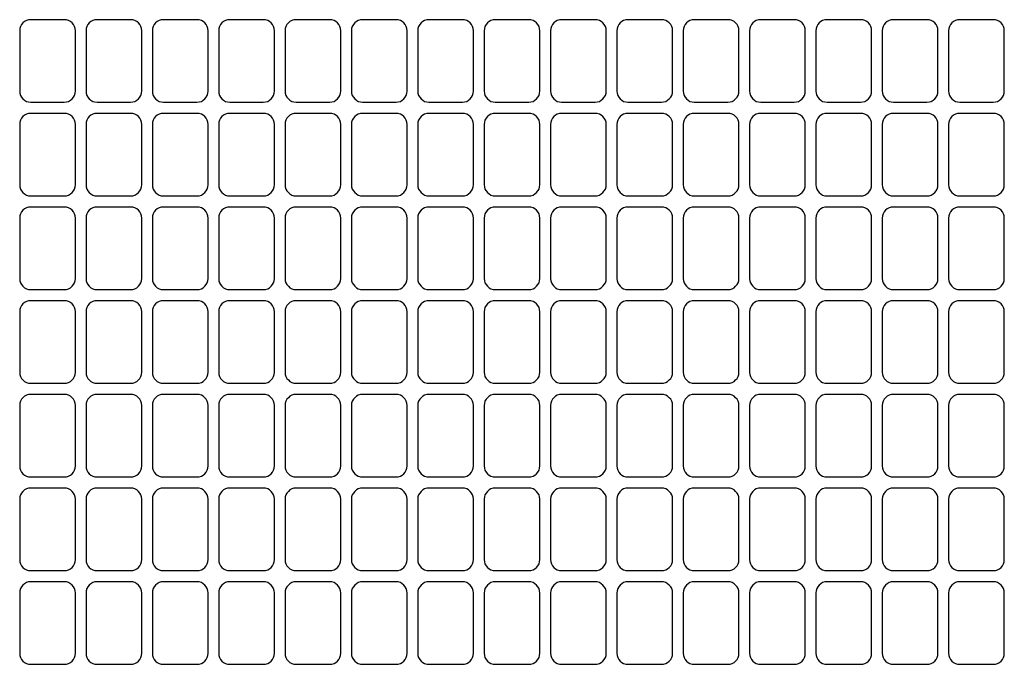
# Model space of a CAD drawing. Units: inches. Extents: x 0.4 to 16.6, y 0.2 to 10.8.
# Drawn here: x 5.7 to 6.3, y 6.4 to 6.8 of the extents above; entities that cross this region are included whole.
import ezdxf

# ---------------------------------------------------------------- set-up
doc = ezdxf.new("R2010")
doc.units = ezdxf.units.IN
doc.header["$MEASUREMENT"] = 0

msp = doc.modelspace()

# ---------------------------------------------------------------- linework, layer by layer
at = {"color": 7, "linetype": 'Continuous', "lineweight": 25}
for p, q in [((5.77036, 6.79395), (5.75036, 6.79395)), ((5.81003, 6.79395), (5.79003, 6.79395)), ((5.8497, 6.79395), (5.8297, 6.79395)), ((5.88936, 6.79395), (5.86936, 6.79395)), ((5.92903, 6.79395), (5.90903, 6.79395)), ((5.9687, 6.79395), (5.9487, 6.79395)), ((6.00836, 6.79395), (5.98836, 6.79395)), ((6.04803, 6.79395), (6.02803, 6.79395)), ((6.0877, 6.79395), (6.0677, 6.79395)), ((6.12736, 6.79395), (6.10736, 6.79395)), ((6.16703, 6.79395), (6.14703, 6.79395)), ((6.2067, 6.79395), (6.1867, 6.79395)), ((6.24636, 6.79395), (6.22636, 6.79395)), ((6.28603, 6.79395), (6.26603, 6.79395)), ((6.3257, 6.79395), (6.3057, 6.79395)), ((5.7437, 6.78729), (5.7437, 6.75129)), ((5.77703, 6.75129), (5.77703, 6.78729)), ((5.78336, 6.78729), (5.78336, 6.75129)), ((5.8167, 6.75129), (5.8167, 6.78729)), ((5.82303, 6.78729), (5.82303, 6.75129)), ((5.85636, 6.75129), (5.85636, 6.78729)), ((5.8627, 6.78729), (5.8627, 6.75129)), ((5.89603, 6.75129), (5.89603, 6.78729)), ((5.90236, 6.78729), (5.90236, 6.75129)), ((5.9357, 6.75129), (5.9357, 6.78729)), ((5.94203, 6.78729), (5.94203, 6.75129)), ((5.97536, 6.75129), (5.97536, 6.78729)), ((5.9817, 6.78729), (5.9817, 6.75129)), ((6.01503, 6.75129), (6.01503, 6.78729)), ((6.02136, 6.78729), (6.02136, 6.75129)), ((6.0547, 6.75129), (6.0547, 6.78729)), ((6.06103, 6.78729), (6.06103, 6.75129)), ((6.09436, 6.75129), (6.09436, 6.78729)), ((6.1007, 6.78729), (6.1007, 6.75129)), ((6.13403, 6.75129), (6.13403, 6.78729)), ((6.14036, 6.78729), (6.14036, 6.75129)), ((6.1737, 6.75129), (6.1737, 6.78729)), ((6.18003, 6.78729), (6.18003, 6.75129)), ((6.21336, 6.75129), (6.21336, 6.78729)), ((6.2197, 6.78729), (6.2197, 6.75129)), ((6.25303, 6.75129), (6.25303, 6.78729)), ((6.25936, 6.78729), (6.25936, 6.75129)), ((6.2927, 6.75129), (6.2927, 6.78729)), ((6.29903, 6.78729), (6.29903, 6.75129)), ((6.33236, 6.75129), (6.33236, 6.78729)), ((5.75036, 6.74462), (5.77036, 6.74462)), ((5.79003, 6.74462), (5.81003, 6.74462)), ((5.8297, 6.74462), (5.8497, 6.74462)), ((5.86936, 6.74462), (5.88936, 6.74462)), ((5.90903, 6.74462), (5.92903, 6.74462)), ((5.9487, 6.74462), (5.9687, 6.74462)), ((5.98836, 6.74462), (6.00836, 6.74462)), ((6.02803, 6.74462), (6.04803, 6.74462)), ((6.0677, 6.74462), (6.0877, 6.74462)), ((6.10736, 6.74462), (6.12736, 6.74462)), ((6.14703, 6.74462), (6.16703, 6.74462)), ((6.1867, 6.74462), (6.2067, 6.74462)), ((6.22636, 6.74462), (6.24636, 6.74462)), ((6.26603, 6.74462), (6.28603, 6.74462)), ((6.3057, 6.74462), (6.3257, 6.74462)), ((5.77036, 6.73795), (5.75036, 6.73795)), ((5.81003, 6.73795), (5.79003, 6.73795)), ((5.8497, 6.73795), (5.8297, 6.73795)), ((5.88936, 6.73795), (5.86936, 6.73795)), ((5.92903, 6.73795), (5.90903, 6.73795)), ((5.9687, 6.73795), (5.9487, 6.73795)), ((6.00836, 6.73795), (5.98836, 6.73795)), ((6.04803, 6.73795), (6.02803, 6.73795)), ((6.0877, 6.73795), (6.0677, 6.73795)), ((6.12736, 6.73795), (6.10736, 6.73795)), ((6.16703, 6.73795), (6.14703, 6.73795)), ((6.2067, 6.73795), (6.1867, 6.73795)), ((6.24636, 6.73795), (6.22636, 6.73795)), ((6.28603, 6.73795), (6.26603, 6.73795)), ((6.3257, 6.73795), (6.3057, 6.73795)), ((5.7437, 6.73129), (5.7437, 6.69529)), ((5.77703, 6.69529), (5.77703, 6.73129)), ((5.78336, 6.73129), (5.78336, 6.69529)), ((5.8167, 6.69529), (5.8167, 6.73129)), ((5.82303, 6.73129), (5.82303, 6.69529)), ((5.85636, 6.69529), (5.85636, 6.73129)), ((5.8627, 6.73129), (5.8627, 6.69529)), ((5.89603, 6.69529), (5.89603, 6.73129)), ((5.90236, 6.73129), (5.90236, 6.69529)), ((5.9357, 6.69529), (5.9357, 6.73129)), ((5.94203, 6.73129), (5.94203, 6.69529)), ((5.97536, 6.69529), (5.97536, 6.73129)), ((5.9817, 6.73129), (5.9817, 6.69529)), ((6.01503, 6.69529), (6.01503, 6.73129)), ((6.02136, 6.73129), (6.02136, 6.69529)), ((6.0547, 6.69529), (6.0547, 6.73129)), ((6.06103, 6.73129), (6.06103, 6.69529)), ((6.09436, 6.69529), (6.09436, 6.73129)), ((6.1007, 6.73129), (6.1007, 6.69529)), ((6.13403, 6.69529), (6.13403, 6.73129)), ((6.14036, 6.73129), (6.14036, 6.69529)), ((6.1737, 6.69529), (6.1737, 6.73129)), ((6.18003, 6.73129), (6.18003, 6.69529)), ((6.21336, 6.69529), (6.21336, 6.73129)), ((6.2197, 6.73129), (6.2197, 6.69529)), ((6.25303, 6.69529), (6.25303, 6.73129)), ((6.25936, 6.73129), (6.25936, 6.69529)), ((6.2927, 6.69529), (6.2927, 6.73129)), ((6.29903, 6.73129), (6.29903, 6.69529)), ((6.33236, 6.69529), (6.33236, 6.73129)), ((5.75036, 6.68862), (5.77036, 6.68862)), ((5.79003, 6.68862), (5.81003, 6.68862)), ((5.8297, 6.68862), (5.8497, 6.68862)), ((5.86936, 6.68862), (5.88936, 6.68862)), ((5.90903, 6.68862), (5.92903, 6.68862)), ((5.9487, 6.68862), (5.9687, 6.68862)), ((5.98836, 6.68862), (6.00836, 6.68862)), ((6.02803, 6.68862), (6.04803, 6.68862)), ((6.0677, 6.68862), (6.0877, 6.68862)), ((6.10736, 6.68862), (6.12736, 6.68862)), ((6.14703, 6.68862), (6.16703, 6.68862)), ((6.1867, 6.68862), (6.2067, 6.68862)), ((6.22636, 6.68862), (6.24636, 6.68862)), ((6.26603, 6.68862), (6.28603, 6.68862)), ((6.3057, 6.68862), (6.3257, 6.68862)), ((5.77036, 6.68195), (5.75036, 6.68195)), ((5.81003, 6.68195), (5.79003, 6.68195)), ((5.8497, 6.68195), (5.8297, 6.68195)), ((5.88936, 6.68195), (5.86936, 6.68195)), ((5.92903, 6.68195), (5.90903, 6.68195)), ((5.9687, 6.68195), (5.9487, 6.68195)), ((6.00836, 6.68195), (5.98836, 6.68195)), ((6.04803, 6.68195), (6.02803, 6.68195)), ((6.0877, 6.68195), (6.0677, 6.68195)), ((6.12736, 6.68195), (6.10736, 6.68195)), ((6.16703, 6.68195), (6.14703, 6.68195)), ((6.2067, 6.68195), (6.1867, 6.68195)), ((6.24636, 6.68195), (6.22636, 6.68195)), ((6.28603, 6.68195), (6.26603, 6.68195)), ((6.3257, 6.68195), (6.3057, 6.68195)), ((5.7437, 6.67529), (5.7437, 6.63929)), ((5.77703, 6.63929), (5.77703, 6.67529)), ((5.78336, 6.67529), (5.78336, 6.63929)), ((5.8167, 6.63929), (5.8167, 6.67529)), ((5.82303, 6.67529), (5.82303, 6.63929)), ((5.85636, 6.63929), (5.85636, 6.67529)), ((5.8627, 6.67529), (5.8627, 6.63929)), ((5.89603, 6.63929), (5.89603, 6.67529)), ((5.90236, 6.67529), (5.90236, 6.63929)), ((5.9357, 6.63929), (5.9357, 6.67529)), ((5.94203, 6.67529), (5.94203, 6.63929)), ((5.97536, 6.63929), (5.97536, 6.67529)), ((5.9817, 6.67529), (5.9817, 6.63929)), ((6.01503, 6.63929), (6.01503, 6.67529)), ((6.02136, 6.67529), (6.02136, 6.63929)), ((6.0547, 6.63929), (6.0547, 6.67529)), ((6.06103, 6.67529), (6.06103, 6.63929)), ((6.09436, 6.63929), (6.09436, 6.67529)), ((6.1007, 6.67529), (6.1007, 6.63929)), ((6.13403, 6.63929), (6.13403, 6.67529)), ((6.14036, 6.67529), (6.14036, 6.63929)), ((6.1737, 6.63929), (6.1737, 6.67529)), ((6.18003, 6.67529), (6.18003, 6.63929)), ((6.21336, 6.63929), (6.21336, 6.67529)), ((6.2197, 6.67529), (6.2197, 6.63929)), ((6.25303, 6.63929), (6.25303, 6.67529)), ((6.25936, 6.67529), (6.25936, 6.63929)), ((6.2927, 6.63929), (6.2927, 6.67529)), ((6.29903, 6.67529), (6.29903, 6.63929)), ((6.33236, 6.63929), (6.33236, 6.67529)), ((5.75036, 6.63262), (5.77036, 6.63262)), ((5.79003, 6.63262), (5.81003, 6.63262)), ((5.8297, 6.63262), (5.8497, 6.63262)), ((5.86936, 6.63262), (5.88936, 6.63262)), ((5.90903, 6.63262), (5.92903, 6.63262)), ((5.9487, 6.63262), (5.9687, 6.63262)), ((5.98836, 6.63262), (6.00836, 6.63262)), ((6.02803, 6.63262), (6.04803, 6.63262)), ((6.0677, 6.63262), (6.0877, 6.63262)), ((6.10736, 6.63262), (6.12736, 6.63262)), ((6.14703, 6.63262), (6.16703, 6.63262)), ((6.1867, 6.63262), (6.2067, 6.63262)), ((6.22636, 6.63262), (6.24636, 6.63262)), ((6.26603, 6.63262), (6.28603, 6.63262)), ((6.3057, 6.63262), (6.3257, 6.63262)), ((5.77036, 6.62595), (5.75036, 6.62595)), ((5.81003, 6.62595), (5.79003, 6.62595)), ((5.8497, 6.62595), (5.8297, 6.62595)), ((5.88936, 6.62595), (5.86936, 6.62595)), ((5.92903, 6.62595), (5.90903, 6.62595)), ((5.9687, 6.62595), (5.9487, 6.62595)), ((6.00836, 6.62595), (5.98836, 6.62595)), ((6.04803, 6.62595), (6.02803, 6.62595)), ((6.0877, 6.62595), (6.0677, 6.62595)), ((6.12736, 6.62595), (6.10736, 6.62595)), ((6.16703, 6.62595), (6.14703, 6.62595)), ((6.2067, 6.62595), (6.1867, 6.62595)), ((6.24636, 6.62595), (6.22636, 6.62595)), ((6.28603, 6.62595), (6.26603, 6.62595)), ((6.3257, 6.62595), (6.3057, 6.62595)), ((5.7437, 6.61929), (5.7437, 6.58329)), ((5.77703, 6.58329), (5.77703, 6.61929)), ((5.78336, 6.61929), (5.78336, 6.58329)), ((5.8167, 6.58329), (5.8167, 6.61929)), ((5.82303, 6.61929), (5.82303, 6.58329)), ((5.85636, 6.58329), (5.85636, 6.61929)), ((5.8627, 6.61929), (5.8627, 6.58329)), ((5.89603, 6.58329), (5.89603, 6.61929)), ((5.90236, 6.61929), (5.90236, 6.58329)), ((5.9357, 6.58329), (5.9357, 6.61929)), ((5.94203, 6.61929), (5.94203, 6.58329)), ((5.97536, 6.58329), (5.97536, 6.61929)), ((5.9817, 6.61929), (5.9817, 6.58329)), ((6.01503, 6.58329), (6.01503, 6.61929)), ((6.02136, 6.61929), (6.02136, 6.58329)), ((6.0547, 6.58329), (6.0547, 6.61929)), ((6.06103, 6.61929), (6.06103, 6.58329)), ((6.09436, 6.58329), (6.09436, 6.61929)), ((6.1007, 6.61929), (6.1007, 6.58329)), ((6.13403, 6.58329), (6.13403, 6.61929)), ((6.14036, 6.61929), (6.14036, 6.58329)), ((6.1737, 6.58329), (6.1737, 6.61929)), ((6.18003, 6.61929), (6.18003, 6.58329)), ((6.21336, 6.58329), (6.21336, 6.61929)), ((6.2197, 6.61929), (6.2197, 6.58329)), ((6.25303, 6.58329), (6.25303, 6.61929)), ((6.25936, 6.61929), (6.25936, 6.58329)), ((6.2927, 6.58329), (6.2927, 6.61929)), ((6.29903, 6.61929), (6.29903, 6.58329)), ((6.33236, 6.58329), (6.33236, 6.61929)), ((5.75036, 6.57662), (5.77036, 6.57662)), ((5.79003, 6.57662), (5.81003, 6.57662)), ((5.8297, 6.57662), (5.8497, 6.57662)), ((5.86936, 6.57662), (5.88936, 6.57662)), ((5.90903, 6.57662), (5.92903, 6.57662)), ((5.9487, 6.57662), (5.9687, 6.57662)), ((5.98836, 6.57662), (6.00836, 6.57662)), ((6.02803, 6.57662), (6.04803, 6.57662)), ((6.0677, 6.57662), (6.0877, 6.57662)), ((6.10736, 6.57662), (6.12736, 6.57662)), ((6.14703, 6.57662), (6.16703, 6.57662)), ((6.1867, 6.57662), (6.2067, 6.57662)), ((6.22636, 6.57662), (6.24636, 6.57662)), ((6.26603, 6.57662), (6.28603, 6.57662)), ((6.3057, 6.57662), (6.3257, 6.57662)), ((5.77036, 6.56995), (5.75036, 6.56995)), ((5.81003, 6.56995), (5.79003, 6.56995)), ((5.8497, 6.56995), (5.8297, 6.56995)), ((5.88936, 6.56995), (5.86936, 6.56995)), ((5.92903, 6.56995), (5.90903, 6.56995)), ((5.9687, 6.56995), (5.9487, 6.56995)), ((6.00836, 6.56995), (5.98836, 6.56995)), ((6.04803, 6.56995), (6.02803, 6.56995)), ((6.0877, 6.56995), (6.0677, 6.56995)), ((6.12736, 6.56995), (6.10736, 6.56995)), ((6.16703, 6.56995), (6.14703, 6.56995)), ((6.2067, 6.56995), (6.1867, 6.56995)), ((6.24636, 6.56995), (6.22636, 6.56995)), ((6.28603, 6.56995), (6.26603, 6.56995)), ((6.3257, 6.56995), (6.3057, 6.56995)), ((5.7437, 6.56329), (5.7437, 6.52729)), ((5.77703, 6.52729), (5.77703, 6.56329)), ((5.78336, 6.56329), (5.78336, 6.52729)), ((5.8167, 6.52729), (5.8167, 6.56329)), ((5.82303, 6.56329), (5.82303, 6.52729)), ((5.85636, 6.52729), (5.85636, 6.56329)), ((5.8627, 6.56329), (5.8627, 6.52729)), ((5.89603, 6.52729), (5.89603, 6.56329)), ((5.90236, 6.56329), (5.90236, 6.52729)), ((5.9357, 6.52729), (5.9357, 6.56329)), ((5.94203, 6.56329), (5.94203, 6.52729)), ((5.97536, 6.52729), (5.97536, 6.56329)), ((5.9817, 6.56329), (5.9817, 6.52729)), ((6.01503, 6.52729), (6.01503, 6.56329)), ((6.02136, 6.56329), (6.02136, 6.52729)), ((6.0547, 6.52729), (6.0547, 6.56329)), ((6.06103, 6.56329), (6.06103, 6.52729)), ((6.09436, 6.52729), (6.09436, 6.56329)), ((6.1007, 6.56329), (6.1007, 6.52729)), ((6.13403, 6.52729), (6.13403, 6.56329)), ((6.14036, 6.56329), (6.14036, 6.52729)), ((6.1737, 6.52729), (6.1737, 6.56329)), ((6.18003, 6.56329), (6.18003, 6.52729)), ((6.21336, 6.52729), (6.21336, 6.56329)), ((6.2197, 6.56329), (6.2197, 6.52729)), ((6.25303, 6.52729), (6.25303, 6.56329)), ((6.25936, 6.56329), (6.25936, 6.52729)), ((6.2927, 6.52729), (6.2927, 6.56329)), ((6.29903, 6.56329), (6.29903, 6.52729)), ((6.33236, 6.52729), (6.33236, 6.56329)), ((5.75036, 6.52062), (5.77036, 6.52062)), ((5.79003, 6.52062), (5.81003, 6.52062)), ((5.8297, 6.52062), (5.8497, 6.52062)), ((5.86936, 6.52062), (5.88936, 6.52062)), ((5.90903, 6.52062), (5.92903, 6.52062)), ((5.9487, 6.52062), (5.9687, 6.52062)), ((5.98836, 6.52062), (6.00836, 6.52062)), ((6.02803, 6.52062), (6.04803, 6.52062)), ((6.0677, 6.52062), (6.0877, 6.52062)), ((6.10736, 6.52062), (6.12736, 6.52062)), ((6.14703, 6.52062), (6.16703, 6.52062)), ((6.1867, 6.52062), (6.2067, 6.52062)), ((6.22636, 6.52062), (6.24636, 6.52062)), ((6.26603, 6.52062), (6.28603, 6.52062)), ((6.3057, 6.52062), (6.3257, 6.52062)), ((5.77036, 6.51395), (5.75036, 6.51395)), ((5.81003, 6.51395), (5.79003, 6.51395)), ((5.8497, 6.51395), (5.8297, 6.51395)), ((5.88936, 6.51395), (5.86936, 6.51395)), ((5.92903, 6.51395), (5.90903, 6.51395)), ((5.9687, 6.51395), (5.9487, 6.51395)), ((6.00836, 6.51395), (5.98836, 6.51395)), ((6.04803, 6.51395), (6.02803, 6.51395)), ((6.0877, 6.51395), (6.0677, 6.51395)), ((6.12736, 6.51395), (6.10736, 6.51395)), ((6.16703, 6.51395), (6.14703, 6.51395)), ((6.2067, 6.51395), (6.1867, 6.51395)), ((6.24636, 6.51395), (6.22636, 6.51395)), ((6.28603, 6.51395), (6.26603, 6.51395)), ((6.3257, 6.51395), (6.3057, 6.51395)), ((5.7437, 6.50729), (5.7437, 6.47129)), ((5.77703, 6.47129), (5.77703, 6.50729)), ((5.78336, 6.50729), (5.78336, 6.47129)), ((5.8167, 6.47129), (5.8167, 6.50729)), ((5.82303, 6.50729), (5.82303, 6.47129)), ((5.85636, 6.47129), (5.85636, 6.50729)), ((5.8627, 6.50729), (5.8627, 6.47129)), ((5.89603, 6.47129), (5.89603, 6.50729)), ((5.90236, 6.50729), (5.90236, 6.47129)), ((5.9357, 6.47129), (5.9357, 6.50729)), ((5.94203, 6.50729), (5.94203, 6.47129)), ((5.97536, 6.47129), (5.97536, 6.50729)), ((5.9817, 6.50729), (5.9817, 6.47129)), ((6.01503, 6.47129), (6.01503, 6.50729)), ((6.02136, 6.50729), (6.02136, 6.47129)), ((6.0547, 6.47129), (6.0547, 6.50729)), ((6.06103, 6.50729), (6.06103, 6.47129)), ((6.09436, 6.47129), (6.09436, 6.50729)), ((6.1007, 6.50729), (6.1007, 6.47129)), ((6.13403, 6.47129), (6.13403, 6.50729)), ((6.14036, 6.50729), (6.14036, 6.47129)), ((6.1737, 6.47129), (6.1737, 6.50729)), ((6.18003, 6.50729), (6.18003, 6.47129)), ((6.21336, 6.47129), (6.21336, 6.50729)), ((6.2197, 6.50729), (6.2197, 6.47129)), ((6.25303, 6.47129), (6.25303, 6.50729)), ((6.25936, 6.50729), (6.25936, 6.47129)), ((6.2927, 6.47129), (6.2927, 6.50729)), ((6.29903, 6.50729), (6.29903, 6.47129)), ((6.33236, 6.47129), (6.33236, 6.50729)), ((5.75036, 6.46462), (5.77036, 6.46462)), ((5.79003, 6.46462), (5.81003, 6.46462)), ((5.8297, 6.46462), (5.8497, 6.46462)), ((5.86936, 6.46462), (5.88936, 6.46462)), ((5.90903, 6.46462), (5.92903, 6.46462)), ((5.9487, 6.46462), (5.9687, 6.46462)), ((5.98836, 6.46462), (6.00836, 6.46462)), ((6.02803, 6.46462), (6.04803, 6.46462)), ((6.0677, 6.46462), (6.0877, 6.46462)), ((6.10736, 6.46462), (6.12736, 6.46462)), ((6.14703, 6.46462), (6.16703, 6.46462)), ((6.1867, 6.46462), (6.2067, 6.46462)), ((6.22636, 6.46462), (6.24636, 6.46462)), ((6.26603, 6.46462), (6.28603, 6.46462)), ((6.3057, 6.46462), (6.3257, 6.46462)), ((5.77036, 6.45795), (5.75036, 6.45795)), ((5.81003, 6.45795), (5.79003, 6.45795)), ((5.8497, 6.45795), (5.8297, 6.45795)), ((5.88936, 6.45795), (5.86936, 6.45795)), ((5.92903, 6.45795), (5.90903, 6.45795)), ((5.9687, 6.45795), (5.9487, 6.45795)), ((6.00836, 6.45795), (5.98836, 6.45795)), ((6.04803, 6.45795), (6.02803, 6.45795)), ((6.0877, 6.45795), (6.0677, 6.45795)), ((6.12736, 6.45795), (6.10736, 6.45795)), ((6.16703, 6.45795), (6.14703, 6.45795)), ((6.2067, 6.45795), (6.1867, 6.45795)), ((6.24636, 6.45795), (6.22636, 6.45795)), ((6.28603, 6.45795), (6.26603, 6.45795)), ((6.3257, 6.45795), (6.3057, 6.45795)), ((5.7437, 6.45129), (5.7437, 6.41529)), ((5.77703, 6.41529), (5.77703, 6.45129)), ((5.78336, 6.45129), (5.78336, 6.41529)), ((5.8167, 6.41529), (5.8167, 6.45129)), ((5.82303, 6.45129), (5.82303, 6.41529)), ((5.85636, 6.41529), (5.85636, 6.45129)), ((5.8627, 6.45129), (5.8627, 6.41529)), ((5.89603, 6.41529), (5.89603, 6.45129)), ((5.90236, 6.45129), (5.90236, 6.41529)), ((5.9357, 6.41529), (5.9357, 6.45129)), ((5.94203, 6.45129), (5.94203, 6.41529)), ((5.97536, 6.41529), (5.97536, 6.45129)), ((5.9817, 6.45129), (5.9817, 6.41529)), ((6.01503, 6.41529), (6.01503, 6.45129)), ((6.02136, 6.45129), (6.02136, 6.41529)), ((6.0547, 6.41529), (6.0547, 6.45129)), ((6.06103, 6.45129), (6.06103, 6.41529)), ((6.09436, 6.41529), (6.09436, 6.45129)), ((6.1007, 6.45129), (6.1007, 6.41529)), ((6.13403, 6.41529), (6.13403, 6.45129)), ((6.14036, 6.45129), (6.14036, 6.41529)), ((6.1737, 6.41529), (6.1737, 6.45129)), ((6.18003, 6.45129), (6.18003, 6.41529)), ((6.21336, 6.41529), (6.21336, 6.45129)), ((6.2197, 6.45129), (6.2197, 6.41529)), ((6.25303, 6.41529), (6.25303, 6.45129)), ((6.25936, 6.45129), (6.25936, 6.41529)), ((6.2927, 6.41529), (6.2927, 6.45129)), ((6.29903, 6.45129), (6.29903, 6.41529)), ((6.33236, 6.41529), (6.33236, 6.45129)), ((5.75036, 6.40862), (5.77036, 6.40862)), ((5.79003, 6.40862), (5.81003, 6.40862)), ((5.8297, 6.40862), (5.8497, 6.40862)), ((5.86936, 6.40862), (5.88936, 6.40862)), ((5.90903, 6.40862), (5.92903, 6.40862)), ((5.9487, 6.40862), (5.9687, 6.40862)), ((5.98836, 6.40862), (6.00836, 6.40862)), ((6.02803, 6.40862), (6.04803, 6.40862)), ((6.0677, 6.40862), (6.0877, 6.40862)), ((6.10736, 6.40862), (6.12736, 6.40862)), ((6.14703, 6.40862), (6.16703, 6.40862)), ((6.1867, 6.40862), (6.2067, 6.40862)), ((6.22636, 6.40862), (6.24636, 6.40862)), ((6.26603, 6.40862), (6.28603, 6.40862)), ((6.3057, 6.40862), (6.3257, 6.40862))]:
    msp.add_line(p, q, dxfattribs=at)
for centre, start, end in [((5.75036, 6.78729), 90, 180), ((5.77036, 6.78729), 0, 90), ((5.79003, 6.78729), 90, 180), ((5.81003, 6.78729), 0, 90), ((5.8297, 6.78729), 90, 180), ((5.8497, 6.78729), 0, 90), ((5.86936, 6.78729), 90, 180), ((5.88936, 6.78729), 0, 90), ((5.90903, 6.78729), 90, 180), ((5.92903, 6.78729), 0, 90), ((5.9487, 6.78729), 90, 180), ((5.9687, 6.78729), 0, 90), ((5.98836, 6.78729), 90, 180), ((6.00836, 6.78729), 0, 90), ((6.02803, 6.78729), 90, 180), ((6.04803, 6.78729), 0, 90), ((6.0677, 6.78729), 90, 180), ((6.0877, 6.78729), 0, 90), ((6.10736, 6.78729), 90, 180), ((6.12736, 6.78729), 0, 90), ((6.14703, 6.78729), 90, 180), ((6.16703, 6.78729), 0, 90), ((6.1867, 6.78729), 90, 180), ((6.2067, 6.78729), 0, 90), ((6.22636, 6.78729), 90, 180), ((6.24636, 6.78729), 0, 90), ((6.26603, 6.78729), 90, 180), ((6.28603, 6.78729), 0, 90), ((6.3057, 6.78729), 90, 180), ((6.3257, 6.78729), 0, 90), ((5.75036, 6.75129), 180, 270), ((5.77036, 6.75129), 270, 0), ((5.79003, 6.75129), 180, 270), ((5.81003, 6.75129), 270, 0), ((5.8297, 6.75129), 180, 270), ((5.8497, 6.75129), 270, 0), ((5.86936, 6.75129), 180, 270), ((5.88936, 6.75129), 270, 0), ((5.90903, 6.75129), 180, 270), ((5.92903, 6.75129), 270, 0), ((5.9487, 6.75129), 180, 270), ((5.9687, 6.75129), 270, 0), ((5.98836, 6.75129), 180, 270), ((6.00836, 6.75129), 270, 0), ((6.02803, 6.75129), 180, 270), ((6.04803, 6.75129), 270, 0), ((6.0677, 6.75129), 180, 270), ((6.0877, 6.75129), 270, 0), ((6.10736, 6.75129), 180, 270), ((6.12736, 6.75129), 270, 0), ((6.14703, 6.75129), 180, 270), ((6.16703, 6.75129), 270, 0), ((6.1867, 6.75129), 180, 270), ((6.2067, 6.75129), 270, 0), ((6.22636, 6.75129), 180, 270), ((6.24636, 6.75129), 270, 0), ((6.26603, 6.75129), 180, 270), ((6.28603, 6.75129), 270, 0), ((6.3057, 6.75129), 180, 270), ((6.3257, 6.75129), 270, 0), ((5.75036, 6.73129), 90, 180), ((5.77036, 6.73129), 0, 90), ((5.79003, 6.73129), 90, 180), ((5.81003, 6.73129), 0, 90), ((5.8297, 6.73129), 90, 180), ((5.8497, 6.73129), 0, 90), ((5.86936, 6.73129), 90, 180), ((5.88936, 6.73129), 0, 90), ((5.90903, 6.73129), 90, 180), ((5.92903, 6.73129), 0, 90), ((5.9487, 6.73129), 90, 180), ((5.9687, 6.73129), 0, 90), ((5.98836, 6.73129), 90, 180), ((6.00836, 6.73129), 0, 90), ((6.02803, 6.73129), 90, 180), ((6.04803, 6.73129), 0, 90), ((6.0677, 6.73129), 90, 180), ((6.0877, 6.73129), 0, 90), ((6.10736, 6.73129), 90, 180), ((6.12736, 6.73129), 0, 90), ((6.14703, 6.73129), 90, 180), ((6.16703, 6.73129), 0, 90), ((6.1867, 6.73129), 90, 180), ((6.2067, 6.73129), 0, 90), ((6.22636, 6.73129), 90, 180), ((6.24636, 6.73129), 0, 90), ((6.26603, 6.73129), 90, 180), ((6.28603, 6.73129), 0, 90), ((6.3057, 6.73129), 90, 180), ((6.3257, 6.73129), 0, 90), ((5.75036, 6.69529), 180, 270), ((5.77036, 6.69529), 270, 0), ((5.79003, 6.69529), 180, 270), ((5.81003, 6.69529), 270, 0), ((5.8297, 6.69529), 180, 270), ((5.8497, 6.69529), 270, 0), ((5.86936, 6.69529), 180, 270), ((5.88936, 6.69529), 270, 0), ((5.90903, 6.69529), 180, 270), ((5.92903, 6.69529), 270, 0), ((5.9487, 6.69529), 180, 270), ((5.9687, 6.69529), 270, 0), ((5.98836, 6.69529), 180, 270), ((6.00836, 6.69529), 270, 0), ((6.02803, 6.69529), 180, 270), ((6.04803, 6.69529), 270, 0), ((6.0677, 6.69529), 180, 270), ((6.0877, 6.69529), 270, 0), ((6.10736, 6.69529), 180, 270), ((6.12736, 6.69529), 270, 0), ((6.14703, 6.69529), 180, 270), ((6.16703, 6.69529), 270, 0), ((6.1867, 6.69529), 180, 270), ((6.2067, 6.69529), 270, 0), ((6.22636, 6.69529), 180, 270), ((6.24636, 6.69529), 270, 0), ((6.26603, 6.69529), 180, 270), ((6.28603, 6.69529), 270, 0), ((6.3057, 6.69529), 180, 270), ((6.3257, 6.69529), 270, 0), ((5.75036, 6.67529), 90, 180), ((5.77036, 6.67529), 0, 90), ((5.79003, 6.67529), 90, 180), ((5.81003, 6.67529), 0, 90), ((5.8297, 6.67529), 90, 180), ((5.8497, 6.67529), 0, 90), ((5.86936, 6.67529), 90, 180), ((5.88936, 6.67529), 0, 90), ((5.90903, 6.67529), 90, 180), ((5.92903, 6.67529), 0, 90), ((5.9487, 6.67529), 90, 180), ((5.9687, 6.67529), 0, 90), ((5.98836, 6.67529), 90, 180), ((6.00836, 6.67529), 0, 90), ((6.02803, 6.67529), 90, 180), ((6.04803, 6.67529), 0, 90), ((6.0677, 6.67529), 90, 180), ((6.0877, 6.67529), 0, 90), ((6.10736, 6.67529), 90, 180), ((6.12736, 6.67529), 0, 90), ((6.14703, 6.67529), 90, 180), ((6.16703, 6.67529), 0, 90), ((6.1867, 6.67529), 90, 180), ((6.2067, 6.67529), 0, 90), ((6.22636, 6.67529), 90, 180), ((6.24636, 6.67529), 0, 90), ((6.26603, 6.67529), 90, 180), ((6.28603, 6.67529), 0, 90), ((6.3057, 6.67529), 90, 180), ((6.3257, 6.67529), 0, 90), ((5.75036, 6.63929), 180, 270), ((5.77036, 6.63929), 270, 0), ((5.79003, 6.63929), 180, 270), ((5.81003, 6.63929), 270, 0), ((5.8297, 6.63929), 180, 270), ((5.8497, 6.63929), 270, 0), ((5.86936, 6.63929), 180, 270), ((5.88936, 6.63929), 270, 0), ((5.90903, 6.63929), 180, 270), ((5.92903, 6.63929), 270, 0), ((5.9487, 6.63929), 180, 270), ((5.9687, 6.63929), 270, 0), ((5.98836, 6.63929), 180, 270), ((6.00836, 6.63929), 270, 0), ((6.02803, 6.63929), 180, 270), ((6.04803, 6.63929), 270, 0), ((6.0677, 6.63929), 180, 270), ((6.0877, 6.63929), 270, 0), ((6.10736, 6.63929), 180, 270), ((6.12736, 6.63929), 270, 0), ((6.14703, 6.63929), 180, 270), ((6.16703, 6.63929), 270, 0), ((6.1867, 6.63929), 180, 270), ((6.2067, 6.63929), 270, 0), ((6.22636, 6.63929), 180, 270), ((6.24636, 6.63929), 270, 0), ((6.26603, 6.63929), 180, 270), ((6.28603, 6.63929), 270, 0), ((6.3057, 6.63929), 180, 270), ((6.3257, 6.63929), 270, 0), ((5.75036, 6.61929), 90, 180), ((5.77036, 6.61929), 0, 90), ((5.79003, 6.61929), 90, 180), ((5.81003, 6.61929), 0, 90), ((5.8297, 6.61929), 90, 180), ((5.8497, 6.61929), 0, 90), ((5.86936, 6.61929), 90, 180), ((5.88936, 6.61929), 0, 90), ((5.90903, 6.61929), 90, 180), ((5.92903, 6.61929), 0, 90), ((5.9487, 6.61929), 90, 180), ((5.9687, 6.61929), 0, 90), ((5.98836, 6.61929), 90, 180), ((6.00836, 6.61929), 0, 90), ((6.02803, 6.61929), 90, 180), ((6.04803, 6.61929), 0, 90), ((6.0677, 6.61929), 90, 180), ((6.0877, 6.61929), 0, 90), ((6.10736, 6.61929), 90, 180), ((6.12736, 6.61929), 0, 90), ((6.14703, 6.61929), 90, 180), ((6.16703, 6.61929), 0, 90), ((6.1867, 6.61929), 90, 180), ((6.2067, 6.61929), 0, 90), ((6.22636, 6.61929), 90, 180), ((6.24636, 6.61929), 0, 90), ((6.26603, 6.61929), 90, 180), ((6.28603, 6.61929), 0, 90), ((6.3057, 6.61929), 90, 180), ((6.3257, 6.61929), 0, 90), ((5.75036, 6.58329), 180, 270), ((5.77036, 6.58329), 270, 0), ((5.79003, 6.58329), 180, 270), ((5.81003, 6.58329), 270, 0), ((5.8297, 6.58329), 180, 270), ((5.8497, 6.58329), 270, 0), ((5.86936, 6.58329), 180, 270), ((5.88936, 6.58329), 270, 0), ((5.90903, 6.58329), 180, 270), ((5.92903, 6.58329), 270, 0), ((5.9487, 6.58329), 180, 270), ((5.9687, 6.58329), 270, 0), ((5.98836, 6.58329), 180, 270), ((6.00836, 6.58329), 270, 0), ((6.02803, 6.58329), 180, 270), ((6.04803, 6.58329), 270, 0), ((6.0677, 6.58329), 180, 270), ((6.0877, 6.58329), 270, 0), ((6.10736, 6.58329), 180, 270), ((6.12736, 6.58329), 270, 0), ((6.14703, 6.58329), 180, 270), ((6.16703, 6.58329), 270, 0), ((6.1867, 6.58329), 180, 270), ((6.2067, 6.58329), 270, 0), ((6.22636, 6.58329), 180, 270), ((6.24636, 6.58329), 270, 0), ((6.26603, 6.58329), 180, 270), ((6.28603, 6.58329), 270, 0), ((6.3057, 6.58329), 180, 270), ((6.3257, 6.58329), 270, 0), ((5.75036, 6.56329), 90, 180), ((5.77036, 6.56329), 0, 90), ((5.79003, 6.56329), 90, 180), ((5.81003, 6.56329), 0, 90), ((5.8297, 6.56329), 90, 180), ((5.8497, 6.56329), 0, 90), ((5.86936, 6.56329), 90, 180), ((5.88936, 6.56329), 0, 90), ((5.90903, 6.56329), 90, 180), ((5.92903, 6.56329), 0, 90), ((5.9487, 6.56329), 90, 180), ((5.9687, 6.56329), 0, 90), ((5.98836, 6.56329), 90, 180), ((6.00836, 6.56329), 0, 90), ((6.02803, 6.56329), 90, 180), ((6.04803, 6.56329), 0, 90), ((6.0677, 6.56329), 90, 180), ((6.0877, 6.56329), 0, 90), ((6.10736, 6.56329), 90, 180), ((6.12736, 6.56329), 0, 90), ((6.14703, 6.56329), 90, 180), ((6.16703, 6.56329), 0, 90), ((6.1867, 6.56329), 90, 180), ((6.2067, 6.56329), 0, 90), ((6.22636, 6.56329), 90, 180), ((6.24636, 6.56329), 0, 90), ((6.26603, 6.56329), 90, 180), ((6.28603, 6.56329), 0, 90), ((6.3057, 6.56329), 90, 180), ((6.3257, 6.56329), 0, 90), ((5.75036, 6.52729), 180, 270), ((5.77036, 6.52729), 270, 0), ((5.79003, 6.52729), 180, 270), ((5.81003, 6.52729), 270, 0), ((5.8297, 6.52729), 180, 270), ((5.8497, 6.52729), 270, 0), ((5.86936, 6.52729), 180, 270), ((5.88936, 6.52729), 270, 0), ((5.90903, 6.52729), 180, 270), ((5.92903, 6.52729), 270, 0), ((5.9487, 6.52729), 180, 270), ((5.9687, 6.52729), 270, 0), ((5.98836, 6.52729), 180, 270), ((6.00836, 6.52729), 270, 0), ((6.02803, 6.52729), 180, 270), ((6.04803, 6.52729), 270, 0), ((6.0677, 6.52729), 180, 270), ((6.0877, 6.52729), 270, 0), ((6.10736, 6.52729), 180, 270), ((6.12736, 6.52729), 270, 0), ((6.14703, 6.52729), 180, 270), ((6.16703, 6.52729), 270, 0), ((6.1867, 6.52729), 180, 270), ((6.2067, 6.52729), 270, 0), ((6.22636, 6.52729), 180, 270), ((6.24636, 6.52729), 270, 0), ((6.26603, 6.52729), 180, 270), ((6.28603, 6.52729), 270, 0), ((6.3057, 6.52729), 180, 270), ((6.3257, 6.52729), 270, 0), ((5.75036, 6.50729), 90, 180), ((5.77036, 6.50729), 0, 90), ((5.79003, 6.50729), 90, 180), ((5.81003, 6.50729), 0, 90), ((5.8297, 6.50729), 90, 180), ((5.8497, 6.50729), 0, 90), ((5.86936, 6.50729), 90, 180), ((5.88936, 6.50729), 0, 90), ((5.90903, 6.50729), 90, 180), ((5.92903, 6.50729), 0, 90), ((5.9487, 6.50729), 90, 180), ((5.9687, 6.50729), 0, 90), ((5.98836, 6.50729), 90, 180), ((6.00836, 6.50729), 0, 90), ((6.02803, 6.50729), 90, 180), ((6.04803, 6.50729), 0, 90), ((6.0677, 6.50729), 90, 180), ((6.0877, 6.50729), 0, 90), ((6.10736, 6.50729), 90, 180), ((6.12736, 6.50729), 0, 90), ((6.14703, 6.50729), 90, 180), ((6.16703, 6.50729), 0, 90), ((6.1867, 6.50729), 90, 180), ((6.2067, 6.50729), 0, 90), ((6.22636, 6.50729), 90, 180), ((6.24636, 6.50729), 0, 90), ((6.26603, 6.50729), 90, 180), ((6.28603, 6.50729), 0, 90), ((6.3057, 6.50729), 90, 180), ((6.3257, 6.50729), 0, 90), ((5.75036, 6.47129), 180, 270), ((5.77036, 6.47129), 270, 0), ((5.79003, 6.47129), 180, 270), ((5.81003, 6.47129), 270, 0), ((5.8297, 6.47129), 180, 270), ((5.8497, 6.47129), 270, 0), ((5.86936, 6.47129), 180, 270), ((5.88936, 6.47129), 270, 0), ((5.90903, 6.47129), 180, 270), ((5.92903, 6.47129), 270, 0), ((5.9487, 6.47129), 180, 270), ((5.9687, 6.47129), 270, 0), ((5.98836, 6.47129), 180, 270), ((6.00836, 6.47129), 270, 0), ((6.02803, 6.47129), 180, 270), ((6.04803, 6.47129), 270, 0), ((6.0677, 6.47129), 180, 270), ((6.0877, 6.47129), 270, 0), ((6.10736, 6.47129), 180, 270), ((6.12736, 6.47129), 270, 0), ((6.14703, 6.47129), 180, 270), ((6.16703, 6.47129), 270, 0), ((6.1867, 6.47129), 180, 270), ((6.2067, 6.47129), 270, 0), ((6.22636, 6.47129), 180, 270), ((6.24636, 6.47129), 270, 0), ((6.26603, 6.47129), 180, 270), ((6.28603, 6.47129), 270, 0), ((6.3057, 6.47129), 180, 270), ((6.3257, 6.47129), 270, 0), ((5.75036, 6.45129), 90, 180), ((5.77036, 6.45129), 0, 90), ((5.79003, 6.45129), 90, 180), ((5.81003, 6.45129), 0, 90), ((5.8297, 6.45129), 90, 180), ((5.8497, 6.45129), 0, 90), ((5.86936, 6.45129), 90, 180), ((5.88936, 6.45129), 0, 90), ((5.90903, 6.45129), 90, 180), ((5.92903, 6.45129), 0, 90), ((5.9487, 6.45129), 90, 180), ((5.9687, 6.45129), 0, 90), ((5.98836, 6.45129), 90, 180), ((6.00836, 6.45129), 0, 90), ((6.02803, 6.45129), 90, 180), ((6.04803, 6.45129), 0, 90), ((6.0677, 6.45129), 90, 180), ((6.0877, 6.45129), 0, 90), ((6.10736, 6.45129), 90, 180), ((6.12736, 6.45129), 0, 90), ((6.14703, 6.45129), 90, 180), ((6.16703, 6.45129), 0, 90), ((6.1867, 6.45129), 90, 180), ((6.2067, 6.45129), 0, 90), ((6.22636, 6.45129), 90, 180), ((6.24636, 6.45129), 0, 90), ((6.26603, 6.45129), 90, 180), ((6.28603, 6.45129), 0, 90), ((6.3057, 6.45129), 90, 180), ((6.3257, 6.45129), 0, 90), ((5.75036, 6.41529), 180, 270), ((5.77036, 6.41529), 270, 0), ((5.79003, 6.41529), 180, 270), ((5.81003, 6.41529), 270, 0), ((5.8297, 6.41529), 180, 270), ((5.8497, 6.41529), 270, 0), ((5.86936, 6.41529), 180, 270), ((5.88936, 6.41529), 270, 0), ((5.90903, 6.41529), 180, 270), ((5.92903, 6.41529), 270, 0), ((5.9487, 6.41529), 180, 270), ((5.9687, 6.41529), 270, 0), ((5.98836, 6.41529), 180, 270), ((6.00836, 6.41529), 270, 0), ((6.02803, 6.41529), 180, 270), ((6.04803, 6.41529), 270, 0), ((6.0677, 6.41529), 180, 270), ((6.0877, 6.41529), 270, 0), ((6.10736, 6.41529), 180, 270), ((6.12736, 6.41529), 270, 0), ((6.14703, 6.41529), 180, 270), ((6.16703, 6.41529), 270, 0), ((6.1867, 6.41529), 180, 270), ((6.2067, 6.41529), 270, 0), ((6.22636, 6.41529), 180, 270), ((6.24636, 6.41529), 270, 0), ((6.26603, 6.41529), 180, 270), ((6.28603, 6.41529), 270, 0), ((6.3057, 6.41529), 180, 270), ((6.3257, 6.41529), 270, 0)]:
    msp.add_arc(centre, 0.00667, start, end, dxfattribs=at)

doc.saveas('drawing.dxf')
